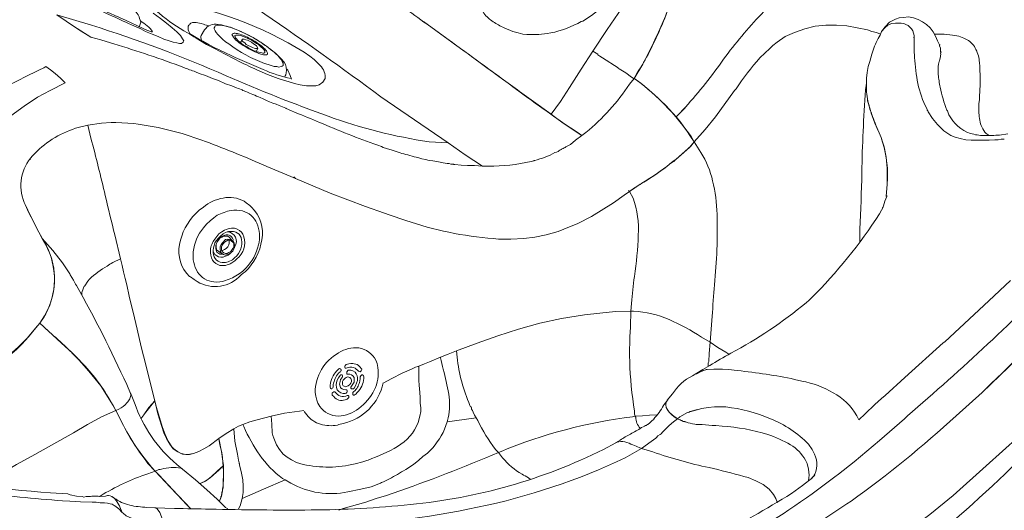
# Model space of a CAD drawing. Units: millimetres. Extents: x 3151 to 7606, y -4716 to -1567.
# Drawn here: x 6555 to 7021, y -2803 to -2571 of the extents above; entities that cross this region are included whole.
import ezdxf

# ---------------------------------------------------------------- set-up
doc = ezdxf.new("R2010")
doc.units = ezdxf.units.MM
doc.header["$MEASUREMENT"] = 0
doc.layers.add('Чертеж и Рисунок_Ном._пера__1', color=7, linetype='Continuous', lineweight=13)

msp = doc.modelspace()

# ---------------------------------------------------------------- linework, layer by layer
at = {"layer": 'Чертеж и Рисунок_Ном._пера__1', "linetype": 'Continuous', "flags": 128}
for points in [[(6758.21, -2629.55), (6726.36, -2607.74, 0.008011), (6671.49, -2568.63, -0.006873), (6618.03, -2530.62, -0.022235), (6568.32, -2490.86), (6568.08, -2490.86)], [(6857.69, -2525.17), (6856.96, -2526.88, -0.044824), (6844.67, -2550.22, -0.087175), (6826.08, -2569.27), (6821.92, -2571.97)], [(6846.17, -2599.16), (6847.64, -2596.47, 0.043008), (6858.41, -2575.99, 0.016833), (6866.76, -2554.32), (6870.43, -2543.79)], [(6870.43, -2543.79), (6869.45, -2546.73, 0.000506), (6867.79, -2551.29, -0.040983), (6850.34, -2592.3), (6846.17, -2599.16)], [(6611.94, -2574.91), (6612.18, -2574.42), (6612.67, -2572.46), (6612.43, -2571.48), (6612.18, -2570.74), (6611.94, -2570.01), (6611.45, -2569.03), (6610.47, -2567.8), (6608.26, -2565.6, 0.045196), (6601.21, -2560.24, -0.005984), (6598.7, -2558.49), (6596.74, -2557.51), (6596.25, -2557.02), (6595.27, -2556.29), (6593.31, -2555.3, 0.032287), (6588.07, -2552.76, -0.01596), (6584.49, -2551.14), (6582.78, -2550.65), (6581.31, -2550.4, 0.293934), (6575.18, -2551.14), (6574.45, -2551.87), (6574.2, -2552.36), (6572.73, -2554.81)], [(6715.58, -2550.16), (6717.54, -2551.38, 0.005905), (6736.65, -2565.2, -0.002128), (6748.17, -2573.44), (6756.99, -2579.81)], [(6769.48, -2553.34), (6769.73, -2553.34), (6770.22, -2554.57, -0.04455), (6771.57, -2559.57, 0.019463), (6772.35, -2562.91, 0.058301), (6773.65, -2566.09), (6774.38, -2567.07), (6775.12, -2568.29, 0.09246), (6779.46, -2572.3, 0.031162), (6784.67, -2575.15), (6788.84, -2576.87), (6791.29, -2577.6), (6793.5, -2578.09), (6795.46, -2578.34), (6801.09, -2578.34), (6805.01, -2577.85), (6806.73, -2577.6, 0.07142), (6821.18, -2572.21), (6821.92, -2571.97)], [(6632.52, -2580.3), (6633.01, -2581.28), (6632.76, -2582.01), (6632.03, -2582.5), (6631.05, -2582.5), (6629.82, -2582.26), (6628.11, -2582.01), (6626.15, -2581.28), (6623.7, -2580.54), (6621, -2579.32), (6618.06, -2578.09), (6614.88, -2576.87), (6612.67, -2575.64), (6608.26, -2573.68, -0.001908), (6597.97, -2569.02, 0.003863), (6583.27, -2562.41), (6578.61, -2560.45), (6574.2, -2558.25)], [(6618.31, -2577.11), (6618.06, -2577.11, -0.051006), (6616.49, -2576.53, -0.019473), (6614.81, -2575.88, -0.011326), (6611.13, -2574.17, 0.013265), (6608.5, -2572.95), (6605.81, -2571.72), (6602.62, -2570.25, 0.00604), (6595.23, -2567.05, -0.013563), (6584.25, -2562.17), (6576.41, -2558.74)], [(6621.98, -2562.41), (6624.19, -2562.41, -0.098662), (6690.1, -2586.67), (6692.79, -2588.63)], [(6643.79, -2582.99), (6638.89, -2580.05, 0.005104), (6634.9, -2577.59, -0.054127), (6621.49, -2568.29), (6619.53, -2566.82)], [(6866.02, -2617.3), (6867.98, -2615.33, 0.034117), (6886.51, -2592.75, -0.030664), (6904, -2571.23), (6910.12, -2564.86)], [(6758.21, -2629.55), (6749.15, -2629.06, -0.051289), (6701.39, -2616.98, -0.015372), (6653.16, -2597.91, 0.029131), (6589.39, -2573.93), (6572.98, -2569.03)], [(6612.54, -2571.93, -0.12445), (6618.31, -2577.11)], [(6990.74, -2583.24), (6989.76, -2581.28, 0.290604), (6976.04, -2570.01), (6973.58, -2570.25)], [(6681.03, -2597.94), (6681.28, -2597.45), (6681.52, -2596.47, 0.224649), (6680.5, -2591.43, 0.06066), (6676.71, -2587.42, -0.003393), (6675.89, -2586.67), (6674.17, -2585.44), (6672.7, -2584.22, 0.079843), (6654.08, -2574.66), (6652.36, -2574.17), (6650.89, -2573.68), (6650.16, -2573.68, 0.101789), (6646.56, -2573.54, 0.157401), (6643.54, -2575.4), (6642.81, -2576.13), (6641.34, -2578.83)], [(6978.73, -2580.54), (6978.73, -2578.83, 0.341577), (6972.6, -2572.95), (6971.87, -2572.95)], [(6978.73, -2580.54), (6978.73, -2578.83, 0.341577), (6972.6, -2572.95), (6971.87, -2572.95)], [(6589.39, -2579.81), (6589.15, -2579.56), (6593.8, -2580.79), (6598.46, -2582.26), (6599.93, -2582.75, -0.016777), (6633.05, -2593.95, 0.00049), (6638.64, -2595.98), (6640.36, -2596.71), (6643.3, -2597.69), (6646.73, -2599.16), (6649.42, -2600.14), (6652.85, -2601.61), (6655.79, -2602.59), (6658, -2603.57), (6658.73, -2603.82), (6659.47, -2604.06), (6660.2, -2604.31), (6660.69, -2604.55), (6660.94, -2604.8), (6661.18, -2604.8), (6662.41, -2605.29, -0.004214), (6669.21, -2608.17, 0.013304), (6681.28, -2613.13), (6681.52, -2613.37), (6683.97, -2614.35), (6685.44, -2615.09), (6687.4, -2615.82, -0.003504), (6698.68, -2620.47, 0.02083), (6726.6, -2631.26), (6727.34, -2631.75), (6729.05, -2632.24), (6731.75, -2632.98, 0.031899), (6739.1, -2635.3, -0.008945), (6743.02, -2636.41), (6744.25, -2636.65), (6745.72, -2637.14), (6747.43, -2637.39), (6749.15, -2637.88), (6750.86, -2638.12), (6753.56, -2638.61), (6755.76, -2639.1), (6757.72, -2639.35), (6758.7, -2639.35), (6759.44, -2639.59), (6760.66, -2639.59), (6760.91, -2639.84), (6761.4, -2639.84), (6764.34, -2640.08), (6767.28, -2640.33), (6770.71, -2640.33), (6774.38, -2640.57)], [(6683.9, -2599.17, -0.058403), (6670.58, -2594.85, -0.013262), (6653.08, -2587.1, 0.001991), (6648.44, -2584.95), (6645.01, -2583.24), (6642.07, -2581.52, -0.024213), (6635.84, -2577.87)], [(6756.99, -2579.81), (6758.7, -2581.03, 0.000891), (6780.08, -2596.6, -0.000585), (6797.42, -2609.21), (6806.97, -2616.07)], [(6963.29, -2576.87), (6962.56, -2578.58, 0.057391), (6959.36, -2585.66, -0.004008), (6958.64, -2587.65), (6957.66, -2591.08)], [(6984.86, -2613.62), (6983.88, -2611.9, -0.065384), (6980.15, -2599.97, -0.025031), (6978.8, -2587.59, 0.000108), (6978.73, -2586.67), (6978.73, -2580.54)], [(7009.85, -2593.53), (7009.6, -2591.57, 0.098109), (7007.96, -2585.42, 0.156494), (7003.72, -2580.79), (7002.25, -2580.05)], [(6691.08, -2602.59), (6688.14, -2602.1, -0.052437), (6667.63, -2595.04, -0.021865), (6648.2, -2585.2), (6643.79, -2582.99)], [(6910.37, -2584.95), (6905.71, -2589.36, 0.03987), (6894.44, -2604.06), (6893.71, -2604.8)], [(6990.49, -2591.08), (6990.74, -2590.83, -0.033455), (6990.98, -2589.43, 0.020681), (6991.2, -2588.31, 0.060639), (6991.23, -2587.16), (6991.47, -2586.67), (6991.23, -2586.42), (6991.23, -2584.71), (6990.74, -2583.73), (6990.74, -2583.24)], [(6692.79, -2588.63), (6694.75, -2590.1, 0.01792), (6696.27, -2591.65, -0.047855), (6698.72, -2594.34, -0.147994), (6699.9, -2597.69), (6699.9, -2599.16)], [(6821.43, -2626.12), (6819.71, -2624.89, -0.013594), (6790.53, -2604.29, 0.002946), (6777.08, -2594.51), (6767.77, -2587.65)], [(6529.61, -2613.37), (6530.34, -2612.88, -0.011938), (6566.85, -2594.02), (6567.83, -2593.53)], [(6994.41, -2614.35), (6994.17, -2614.11, -0.037324), (6991.05, -2603.3, -0.031071), (6990.1, -2597.23, -0.075932), (6990.25, -2592.3), (6990.49, -2591.08)], [(7009.85, -2593.53), (7009.85, -2595.73, -0.040573), (7009.6, -2607), (7009.6, -2609.21)], [(6821.43, -2626.12), (6823.39, -2624.65, 0.075647), (6843.97, -2601.86), (6846.17, -2599.16)], [(6874.6, -2629.06), (6873.13, -2626.61, 0.072306), (6849.36, -2601.37), (6846.17, -2599.16)], [(6974.07, -2760.14), (6975.55, -2758.67, 0.02254), (7049.97, -2689.09, 0.060774), (7111.78, -2608.47), (7117.66, -2597.94)], [(6956.19, -2601.37), (6955.7, -2604.55, 0.01422), (6953.94, -2643.65, -0.006666), (6953, -2670.46), (6953, -2676.34)], [(6963.05, -2627.1), (6962.07, -2624.89, 0.002101), (6961, -2622.2, -0.019007), (6957.96, -2614.05, -0.05687), (6956.19, -2605.53), (6956.19, -2601.12)], [(7009.6, -2609.21), (7009.36, -2610.92, -0.001113), (7009.35, -2612.01, 0.050511), (7009.71, -2618.9, 0.141407), (7012.79, -2625.14), (7014.26, -2626.12)], [(7023.08, -2625.38), (7019.16, -2625.87, -0.028246), (7011.71, -2626.13, -0.067924), (7005.3, -2625.13, -0.187925), (6995.15, -2616.31), (6994.41, -2614.35)], [(6558.03, -2658.7), (6557.54, -2657.72, -0.293232), (6561.53, -2635.67, -0.128952), (6581.8, -2622.69), (6587.68, -2621.22)], [(6587.68, -2621.22), (6589.15, -2627.34, -0.007125), (6595.89, -2654.51, 0.003339), (6600.42, -2673.16), (6603.11, -2684.43)], [(6685.93, -2646.45), (6683.73, -2645.47, -0.005047), (6668.68, -2639.17, 0.018265), (6639.71, -2627.62, 0.055171), (6609.49, -2620.48), (6600.91, -2619.99)], [(6774.38, -2640.57), (6777.32, -2640.57, 0.062151), (6797.42, -2638.37), (6798.64, -2638.12), (6798.89, -2637.88), (6799.13, -2637.88, 0.061767), (6808.69, -2634.2), (6809.42, -2633.96), (6810.16, -2633.71, -0.077278), (6811.02, -2633.07, -0.016596), (6812.18, -2632.46, 0.010824), (6813.1, -2631.98, 0.046354), (6813.83, -2631.51), (6816.04, -2630.28), (6818.49, -2628.32), (6821.43, -2626.12)], [(6965.5, -2655.03), (6965.99, -2649.15, 0.093945), (6963.78, -2629.3), (6963.05, -2627.1)], [(6874.6, -2629.06), (6873.13, -2631.02, -0.052918), (6849.11, -2649.15), (6843.97, -2652.58)], [(6843.97, -2652.58), (6846.42, -2650.86, -0.000956), (6849.9, -2648.65, 0.052526), (6872.39, -2631.75), (6874.6, -2629.06)], [(6874.6, -2629.06), (6877.78, -2634.2, -0.085615), (6883.33, -2647.54, -0.048022), (6885.45, -2663.36, -0.032339), (6884.19, -2696.72, 0.010393), (6883.17, -2711.63), (6882.19, -2723.88)], [(6662.65, -2657.97), (6661.67, -2657.23, 0.177606), (6651.68, -2655.68, 0.122078), (6642.32, -2659.93), (6640.36, -2661.4)], [(6844.7, -2709.18), (6844.95, -2705.5, -0.016511), (6846.32, -2692.77, 0.025862), (6848.15, -2673.19, 0.105385), (6845.68, -2655.76), (6843.97, -2652.58)], [(6965.74, -2654.54), (6965.74, -2655.03, 0.046407), (6964.27, -2659.44), (6963.78, -2660.42)], [(6637.91, -2694.23), (6639.38, -2695.21, 0.360053), (6660.2, -2692.03), (6661.18, -2691.29), (6662.16, -2690.56, 0.156173), (6670.04, -2675.43, 0.251997), (6665.1, -2659.93), (6664.37, -2659.19), (6662.65, -2657.97)], [(6964.03, -2659.93), (6963.29, -2661.4), (6962.31, -2663.11, -0.054174), (6929.97, -2703.05), (6928.99, -2704.03), (6927.52, -2705.26, -0.050386), (6891.97, -2729.06, 0.003715), (6881.95, -2734.9), (6878.76, -2736.86), (6875.82, -2738.58)], [(6640.36, -2661.4), (6638.64, -2663.11, 0.155251), (6631.08, -2677.7, 0.255328), (6635.7, -2692.76), (6636.19, -2693.01)], [(6781.98, -2675.12), (6779.53, -2674.87, -0.061796), (6738.12, -2666.3), (6730.28, -2663.6)], [(6656.53, -2675.61), (6656.04, -2674.63, 0.27324), (6653.83, -2673.14, 0.17032), (6651.14, -2673.89), (6650.16, -2674.38)], [(6657.02, -2679.29), (6657.26, -2678.55, 0.539729), (6654.08, -2671.69), (6653.59, -2671.69)], [(6566.12, -2674.87), (6567.59, -2677.57, -0.266099), (6567.1, -2711.38), (6564.89, -2714.81)], [(6564.89, -2714.81), (6566.61, -2712.36, 0.26623), (6568.08, -2678.31), (6566.12, -2674.87)], [(6603.11, -2684.43), (6599.44, -2686.15, -0.005117), (6596.77, -2687.85, 0.055169), (6588.41, -2693.99), (6587.68, -2694.97)], [(6607.77, -2748.14), (6606.05, -2743.97, 0.023717), (6582.22, -2697.03, -0.000071), (6580.82, -2694.48), (6579.35, -2692.03)], [(7010.83, -2747.65), (7012.3, -2746.18, 0.01208), (7055.18, -2703.3), (7065.71, -2692.03)], [(7024.3, -2694.72), (7014.01, -2704.28), (6993.19, -2723.63), (6992.45, -2724.12), (6974.32, -2740.54), (6965.01, -2749.12), (6963.29, -2750.59), (6960.11, -2753.28), (6955.45, -2757.69), (6952.51, -2760.63), (6951.53, -2758.67, 0.146154), (6940.39, -2747.8, 0.081392), (6925.56, -2742.26), (6922.13, -2741.52), (6920.42, -2741.03, 0.018095), (6893.46, -2737.11), (6891.01, -2736.86)], [(6846.66, -2758.92), (6846.42, -2757.94), (6846.42, -2756.47, -0.036528), (6844.11, -2732.85, 0.000518), (6843.97, -2730), (6843.97, -2725.84), (6844.21, -2725.59), (6844.21, -2722.9, -0.029839), (6844.34, -2718.54, 0.033057), (6844.46, -2713.83), (6844.7, -2711.87), (6844.7, -2709.18)], [(6844.7, -2709.18), (6845.93, -2709.18, -0.08765), (6862.73, -2713.17, -0.044251), (6878.03, -2721.43), (6882.19, -2723.88)], [(6520.05, -2744.95), (6522.01, -2744.46, 0.175326), (6562.2, -2718), (6564.89, -2714.81)], [(6564.89, -2714.81), (6566.61, -2716.53, 0.000523), (6569.34, -2718.98, -0.02269), (6585.44, -2734.26, -0.061686), (6598.7, -2752.3), (6600.91, -2756.22)], [(6762.13, -2728.04), (6762.38, -2730.98, 0.072822), (6768.5, -2753.77), (6768.75, -2754.51), (6768.99, -2754.51), (6769.24, -2755), (6769.24, -2755.49), (6769.73, -2756.22), (6769.97, -2756.96), (6770.71, -2758.43), (6771.44, -2759.65)], [(6754.54, -2730.98), (6754.54, -2731.23, 0.008139), (6755.87, -2736.71, -0.026553), (6758.42, -2748.43, -0.099337), (6758.21, -2759.65), (6757.72, -2761.61)], [(6875.82, -2738.58), (6873.86, -2739.81, 0.143047), (6864.31, -2748.38), (6861.86, -2751.32)], [(6706.51, -2762.84), (6708.47, -2762.35, 0.289908), (6727.47, -2743.16)], [(6607.77, -2748.14), (6608.01, -2748.38, -0.108123), (6607.51, -2750.6, -0.072017), (6606.18, -2752.64, -0.112919), (6602.38, -2755.49), (6600.91, -2756.22)], [(6632.52, -2783.91), (6629.82, -2781.7, -0.138571), (6609.73, -2752.55), (6607.77, -2747.89)], [(6946.88, -2800.32), (6948.84, -2799.1, 0.03045), (6998.58, -2758.67), (7010.83, -2747.65)], [(6862.1, -2751.08), (6860.39, -2753.28, 0.000414), (6860.05, -2753.83, -0.06202), (6855.49, -2760.14), (6855.49, -2760.39), (6854.75, -2760.88), (6853.28, -2762.35), (6852.54, -2762.84), (6852.05, -2763.08), (6851.81, -2763.33), (6851.56, -2763.33), (6851.07, -2763.57)], [(6619.53, -2784.89), (6617.82, -2782.93, -0.072682), (6601.89, -2757.94), (6600.91, -2756.22)], [(6600.91, -2756.22), (6602.38, -2758.92, 0.058591), (6616.1, -2781.21), (6619.53, -2784.89)], [(6690.1, -2756.71), (6691.32, -2758.18, 0.169294), (6697.79, -2762.68, 0.117303), (6705.78, -2763.08), (6706.51, -2762.84)], [(6849.11, -2764.8), (6849.11, -2764.55, -0.194199), (6846.91, -2759.41), (6846.66, -2758.92), (6850.09, -2758.67), (6853.53, -2758.43), (6857.2, -2758.18)], [(6930.46, -2774.6), (6928.75, -2772.15, 0.105512), (6910.64, -2760.09, 0.075558), (6889.54, -2754.51), (6884.15, -2754.51)], [(6660.94, -2762.84), (6661.43, -2763.82, 0.044894), (6669.05, -2777.3, 0.085679), (6679.81, -2788.32), (6681.03, -2789.05)], [(6717.78, -2780.48), (6719.25, -2779.99, -0.00028), (6720.25, -2779.61, 0.049477), (6734.23, -2773.17, 0.168136), (6744, -2761.86), (6744.74, -2758.92)], [(6757.72, -2761.61), (6756.5, -2765.04, -0.102604), (6748.41, -2776.31), (6746.21, -2778.03)], [(6781.98, -2776.07), (6780.51, -2774.6, -0.048159), (6772.18, -2760.88), (6771.44, -2759.65)], [(6781.98, -2776.07), (6783.2, -2775.58, -0.067348), (6845.44, -2759.16), (6846.66, -2758.92)], [(6884.89, -2763.33), (6883.17, -2763.33, 0.042506), (6876.8, -2762.84), (6875.58, -2762.84), (6874.84, -2762.59, -0.063241), (6870.68, -2761.61), (6870.19, -2761.61), (6870.19, -2761.37), (6869.45, -2761.37), (6868.96, -2761.12), (6868.72, -2760.88), (6868.47, -2760.88), (6867.98, -2760.63), (6867.74, -2760.63), (6866.76, -2760.14)], [(6851.32, -2763.57), (6849.6, -2764.31, -0.020369), (6844.48, -2767.32, 0.01741), (6839.56, -2770.19), (6837.35, -2771.41)], [(6928.01, -2781.21), (6927.28, -2779.74, 0.136189), (6920.19, -2772.45, 0.064408), (6909.4, -2767.61, 0.060331), (6887.83, -2763.57), (6884.89, -2763.33)], [(6837.6, -2771.41), (6831.72, -2774.6, -0.091629), (6740.28, -2800.69, -0.024083), (6693.28, -2803.26, -0.007868), (6645.42, -2802.84, 0.000926), (6628.6, -2802.53), (6619.53, -2802.29)], [(6649.67, -2769.45), (6649.91, -2770.92), (6650.65, -2774.11, -0.069025), (6651.63, -2791.5), (6651.63, -2792.73), (6651.38, -2793.22), (6651.38, -2794.44), (6651.14, -2794.69), (6651.14, -2795.67), (6650.89, -2795.91), (6650.89, -2796.65)], [(6849.6, -2774.11), (6848.62, -2773.62, -0.034161), (6845.61, -2772.47, 0.043098), (6841.84, -2771.08, 0.148234), (6838.09, -2771.17), (6837.6, -2771.41)], [(6623.21, -2808.66), (6633.74, -2808.41), (6644.28, -2808.66), (6655.06, -2808.9), (6666.08, -2809.39), (6676.38, -2809.64), (6686.91, -2810.13), (6698.67, -2810.13, 0.051231), (6772.07, -2801.98, 0.060446), (6842.01, -2778.52), (6849.6, -2774.11)], [(6724.15, -2797.87), (6729.05, -2796.4, 0.016321), (6779.04, -2777.29), (6781.98, -2776.07)], [(6797.17, -2788.81), (6796.19, -2788.07, 0.005931), (6793.14, -2786.29, -0.096976), (6783.94, -2778.52), (6781.98, -2776.07)], [(6900.08, -2787.83), (6898.12, -2787.34, 0.012191), (6881.65, -2783.22, -0.02993), (6855, -2775.82), (6849.6, -2774.11)], [(6930.46, -2774.6), (6930.95, -2775.58, -0.235012), (6931.69, -2786.36), (6931.2, -2787.09)], [(6686.42, -2780.72), (6689.61, -2781.7, 0.113384), (6714.11, -2781.46), (6717.78, -2780.48)], [(6741.8, -2781.7), (6738.12, -2784.15, 0.012237), (6734.13, -2786.39, -0.039342), (6726.6, -2790.28), (6726.11, -2790.52)], [(7028.71, -2779.5), (7024.79, -2783.17, -0.031707), (6974.07, -2827.03), (6961.82, -2835.85)], [(6489.18, -2785.62), (6495.44, -2786.88, 0.008925), (6535.35, -2794.3, 0.026842), (6575.67, -2798.85), (6579.1, -2799.1), (6584.25, -2799.34), (6589.64, -2799.59)], [(6578.12, -2795.67), (6570.04, -2795.18, -0.019813), (6497.27, -2786.6), (6491.14, -2785.38)], [(6619.53, -2784.89), (6616.1, -2786.11, 0.057095), (6593.56, -2796.65), (6593.07, -2796.89)], [(6632.52, -2783.91), (6631.78, -2783.42, 0.09752), (6622.46, -2783.91, -0.001556), (6621.25, -2784.15), (6619.53, -2784.89)], [(6716.8, -2793.46), (6710.68, -2794.69, -0.181605), (6683.73, -2790.52), (6681.03, -2789.05)], [(6930.71, -2787.83), (6925.81, -2791.75), (6920.66, -2795.42, -0.040128), (6845.93, -2833.89), (6838.58, -2836.83, -0.017839), (6789.61, -2854.81, -0.05712), (6738.61, -2865.75), (6733.96, -2865.99), (6730.03, -2866.24)], [(6730.28, -2869.91), (6733.47, -2869.91, 0.051527), (6783.42, -2862.48, 0.033607), (6836.7, -2845.43, 0.063825), (6930.46, -2795.67), (6941.24, -2787.58)], [(6593.45, -2796.88, 0.053582), (6589.53, -2796.79, -0.015034), (6586.94, -2796.89), (6585.72, -2797.14)], [(6589.64, -2799.59), (6591.6, -2799.59), (6593.56, -2799.83), (6595.52, -2799.83), (6596.99, -2800.08), (6598.21, -2800.32), (6599.19, -2800.57), (6599.68, -2800.82), (6600.17, -2801.06), (6600.42, -2801.31), (6602.38, -2802.78), (6603.85, -2804.49), (6604.34, -2804.74), (6605.81, -2805.96), (6608.26, -2807.19), (6609, -2807.43), (6610.22, -2807.92), (6611.2, -2808.17), (6612.43, -2808.41), (6613.16, -2808.41, 0.032585), (6618.76, -2808.66, -0.002752), (6620.51, -2808.66), (6623.21, -2808.66)], [(6603.85, -2804.49), (6602.87, -2801.8, -0.008061), (6602.28, -2800.77, 0.057199), (6600.37, -2797.92, 0.191984), (6597.48, -2796.4), (6596.99, -2796.4)], [(6619.53, -2802.29), (6615.61, -2802.04, -0.039661), (6607.46, -2800.99, -0.095787), (6600.17, -2797.63), (6598.95, -2796.89)], [(6865.04, -2844.43), (6867.74, -2843.45, 0.045093), (6939.28, -2805.47), (6946.88, -2800.32)]]:
    msp.add_lwpolyline(points, format="xyb", dxfattribs=at)
for points in [[(6864.06, -2533.25), (6862.1, -2535.95), (6854.75, -2545.75), (6847.4, -2555.79), (6840.29, -2565.84), (6833.43, -2575.89), (6826.57, -2586.18)], [(6589.15, -2579.56), (6582.53, -2575.4), (6577.39, -2571.97), (6572.98, -2569.03)], [(6589.15, -2579.56), (6583.27, -2575.89), (6577.39, -2571.97)], [(6618.55, -2568.29), (6621.98, -2570.74), (6624.92, -2572.95), (6627.62, -2575.15), (6629.82, -2577.11), (6631.54, -2578.83), (6632.52, -2580.3)], [(6973.58, -2570.25), (6971.62, -2570.5), (6969.91, -2570.99), (6966.97, -2572.46), (6965.01, -2574.66), (6963.29, -2576.87)], [(6635.95, -2578.09), (6635.7, -2577.6), (6635.46, -2576.87), (6635.21, -2576.13), (6635.21, -2574.42), (6635.46, -2573.93), (6635.7, -2573.68), (6635.95, -2573.44), (6636.19, -2573.19), (6636.44, -2572.95), (6637.17, -2572.7), (6638.89, -2572.7), (6641.34, -2573.19), (6642.32, -2573.44), (6643.05, -2573.68), (6643.79, -2573.93), (6644.77, -2574.17), (6645.01, -2574.17)], [(6765.81, -2586.18), (6746.45, -2572.21)], [(6941.98, -2573.93), (6936.83, -2573.93), (6931.93, -2574.42), (6927.03, -2575.64), (6922.13, -2577.36), (6917.72, -2579.32), (6913.8, -2582.01)], [(6962.8, -2578.09), (6960.84, -2577.36), (6958.64, -2576.87), (6956.68, -2576.13), (6951.78, -2575.15), (6946.88, -2574.17), (6941.98, -2573.93)], [(6971.87, -2572.95), (6969.91, -2572.95), (6967.95, -2573.19), (6966.23, -2573.93), (6964.76, -2575.15), (6963.29, -2576.87)], [(6641.34, -2578.83), (6641.09, -2579.07), (6641.09, -2579.81), (6641.34, -2580.54), (6641.83, -2581.52)], [(6660.69, -2580.79), (6659.87, -2582.16)], [(6978.49, -2579.56), (6978.73, -2580.3)], [(6978.73, -2581.28), (6978.73, -2580.3)], [(6978.73, -2581.77), (6978.73, -2580.54)], [(7002.25, -2580.05), (6999.8, -2579.07), (6996.86, -2578.58), (6992.94, -2578.09), (6988.29, -2578.09)], [(6667.31, -2586.42), (6668.04, -2584.95)], [(6913.8, -2582.01), (6911.84, -2583.48), (6910.37, -2584.95)], [(6978.73, -2581.77), (6978.73, -2582.5)], [(6978.73, -2583.48), (6978.73, -2585.44)], [(6978.73, -2585.44), (6978.73, -2586.18)], [(6990.74, -2583.24), (6990.98, -2583.24)], [(6826.57, -2586.18), (6821.18, -2594.75), (6815.55, -2603.33), (6811.38, -2609.94), (6806.97, -2616.07)], [(6826.57, -2586.18), (6829.02, -2587.65), (6829.02, -2587.89), (6830, -2588.63), (6831.23, -2589.36)], [(6831.23, -2589.36), (6838.58, -2594.02), (6838.58, -2594.26), (6839.07, -2594.51), (6842.25, -2596.47), (6844.95, -2598.43), (6845.68, -2598.92), (6845.93, -2599.16), (6846.17, -2599.16)], [(6576.9, -2601.12), (6574.69, -2598.92), (6572.24, -2596.71), (6570.04, -2595), (6567.83, -2593.53)], [(6681.77, -2594.75), (6682.26, -2595.24), (6683.48, -2597.69), (6683.97, -2599.41)], [(6957.66, -2591.08), (6956.92, -2593.53), (6956.43, -2596.22), (6956.19, -2598.92), (6956.19, -2601.37)], [(6680.79, -2598.43), (6681.03, -2597.94)], [(6699.9, -2599.16), (6698.92, -2600.88), (6697.2, -2602.1), (6695.49, -2602.59), (6691.08, -2602.59)], [(6846.17, -2599.16), (6846.91, -2599.65)], [(6846.17, -2599.16), (6848.13, -2600.39), (6852.05, -2603.57), (6855.98, -2607), (6861.12, -2611.9), (6866.02, -2617.3)], [(6543.33, -2624.4), (6544.06, -2623.67), (6544.8, -2622.69), (6545.78, -2621.71), (6546.02, -2621.46), (6551.17, -2616.8), (6557.54, -2612.15), (6563.91, -2607.98), (6569.79, -2604.8), (6576.9, -2601.12)], [(6893.71, -2604.8), (6884.64, -2617.3), (6879.74, -2623.18), (6874.6, -2629.06)], [(6965.5, -2655.03), (6965.99, -2649.15), (6965.99, -2641.55), (6965.5, -2636.41), (6964.52, -2631.51), (6963.78, -2629.06), (6963.05, -2627.1), (6962.07, -2624.89), (6960.11, -2620.24), (6958.39, -2615.58), (6957.9, -2613.62), (6956.68, -2609.7), (6956.68, -2608.47)], [(6870.92, -2612.15), (6869.7, -2613.62), (6866.02, -2617.3)], [(6985.35, -2614.84), (6985.1, -2614.35), (6984.86, -2614.11), (6984.86, -2613.62)], [(6806.97, -2616.07), (6808.93, -2617.54), (6812.61, -2620.24), (6821.43, -2626.12)], [(6866.02, -2617.3), (6867.74, -2619.26), (6869.45, -2621.46), (6871.17, -2623.91), (6872.88, -2626.61), (6874.6, -2629.06)], [(6998.09, -2626.85), (6996.13, -2626.12), (6992.7, -2623.91), (6989.76, -2620.97), (6987.31, -2618.03), (6985.35, -2614.84)], [(6600.91, -2619.99), (6598.7, -2619.99), (6594.05, -2620.24), (6587.68, -2621.22)], [(7016.95, -2628.08), (7014.26, -2628.32), (7005.68, -2628.32), (7003.23, -2628.08), (7000.54, -2627.59), (6998.09, -2626.85)], [(7021.36, -2627.83), (7019.89, -2627.83), (7018.42, -2628.08), (7016.95, -2628.08)], [(6774.38, -2640.57), (6766.3, -2635.18), (6758.21, -2629.55)], [(6560.24, -2637.39), (6560.48, -2637.39)], [(6864.55, -2638.61), (6865.04, -2638.37), (6865.29, -2638.12)], [(6685.2, -2645.72), (6685.93, -2646.45)], [(6730.28, -2663.6), (6728.07, -2662.87), (6719.01, -2659.68), (6702.35, -2653.31), (6685.93, -2646.45)], [(6843.97, -2652.58), (6841.52, -2654.29), (6836.37, -2657.97), (6826.08, -2664.34), (6819.47, -2667.77), (6812.85, -2670.46)], [(6843.48, -2652.09), (6843.97, -2652.58)], [(6558.03, -2658.7), (6560.48, -2664.09), (6561.95, -2666.79), (6563.91, -2670.71), (6565.87, -2674.38)], [(6566.12, -2674.87), (6564.65, -2672.18), (6561.95, -2666.79), (6559.75, -2662.62), (6558.03, -2658.7)], [(6963.78, -2660.42), (6963.78, -2660.17), (6964.03, -2659.93)], [(6650.16, -2674.38), (6649.42, -2675.36), (6648.44, -2677.32), (6648.2, -2678.31), (6648.2, -2679.53), (6648.44, -2680.27), (6648.69, -2681.25), (6650.16, -2682.23), (6651.38, -2682.23)], [(6649.42, -2680.76), (6648.69, -2680.27), (6648.44, -2679.29), (6648.44, -2677.32), (6648.93, -2676.34), (6649.42, -2675.61), (6650.16, -2674.63), (6651.14, -2674.14), (6651.87, -2673.65), (6653.83, -2673.65), (6654.57, -2674.14)], [(6656.77, -2676.79), (6654.57, -2674.14)], [(6812.85, -2670.46), (6810.16, -2671.44), (6804.52, -2673.16), (6799.13, -2674.14), (6793.99, -2674.87), (6787.86, -2675.12), (6781.98, -2675.12)], [(6566.12, -2674.87), (6571.02, -2680.51), (6575.67, -2686.39), (6579.1, -2691.54)], [(6654.57, -2675.61), (6654.57, -2677.08), (6654.32, -2677.81), (6653.83, -2678.8), (6653.1, -2679.53)], [(6646.97, -2680.76), (6647.22, -2681.49), (6647.71, -2682.47), (6648.69, -2682.96), (6649.42, -2683.45), (6650.65, -2683.7), (6651.63, -2683.7), (6652.85, -2683.21), (6654.08, -2682.72), (6655.06, -2681.98)], [(6649.42, -2680.76), (6651.38, -2682.23)], [(6653.1, -2679.53), (6652.36, -2680.02), (6651.63, -2680.27), (6650.89, -2680.51)], [(6619.29, -2751.57), (6619.04, -2750.59), (6615.12, -2734.66), (6612.92, -2726.08), (6610.96, -2717.75), (6609.73, -2712.36), (6607.28, -2702.07), (6606.05, -2696.68), (6605.32, -2693.74), (6604.58, -2690.56), (6603.85, -2687.62), (6603.11, -2684.43)], [(6579.1, -2691.54), (6579.35, -2692.03)], [(6636.19, -2693.01), (6637.91, -2694.23)], [(7065.71, -2692.03), (7050.77, -2707.95), (7035.57, -2723.39), (7023.32, -2735.64), (7010.83, -2747.65)], [(6587.68, -2694.97), (6586.21, -2697.17), (6585.96, -2697.42), (6585.96, -2697.66), (6585.72, -2697.66), (6585.47, -2698.64), (6584.74, -2700.36)], [(6584.74, -2701.58), (6584.74, -2700.36)], [(6801.58, -2714.81), (6811.87, -2712.61), (6822.65, -2710.89), (6830, -2710.16), (6837.35, -2709.42), (6844.7, -2709.18)], [(6564.89, -2714.81), (6562.93, -2717.26), (6559.01, -2721.92), (6554.85, -2726.08), (6551.91, -2728.78), (6548.72, -2731.23), (6542.1, -2735.88)], [(6582.29, -2730.98), (6580.57, -2729.27), (6573.22, -2722.41), (6564.89, -2714.81)], [(6564.89, -2714.81), (6565.14, -2714.81)], [(6762.13, -2728.04), (6771.93, -2724.37), (6781.73, -2720.94), (6791.53, -2717.75), (6801.58, -2714.81)], [(6882.19, -2723.88), (6881.7, -2729.27), (6881.7, -2730.74), (6881.46, -2731.47), (6881.46, -2732.94), (6881.21, -2733.68), (6881.21, -2735.39)], [(6882.19, -2723.88), (6885.87, -2726.33), (6889.54, -2728.53), (6891.01, -2729.51)], [(6754.54, -2730.98), (6758.21, -2729.51), (6762.13, -2728.04)], [(6600.91, -2756.22), (6599.68, -2753.77), (6593.8, -2744.46), (6588.17, -2737.6), (6582.29, -2730.98)], [(6727.34, -2743.24), (6731.51, -2741.03), (6736.41, -2738.58), (6740.82, -2736.62), (6742.78, -2735.64), (6743.76, -2735.39), (6744, -2735.39), (6744.25, -2735.15)], [(6744.25, -2735.15), (6746.94, -2734.17), (6749.39, -2733.19), (6754.54, -2730.98)], [(6744.49, -2744.22), (6744.25, -2742.01), (6744.25, -2735.15)], [(6875.58, -2738.82), (6875.82, -2738.58)], [(6891.01, -2736.86), (6888.07, -2736.62), (6884.15, -2736.62), (6880.23, -2736.86), (6877.54, -2737.84), (6875.82, -2738.82)], [(6877.78, -2737.6), (6880.72, -2736.86), (6883.91, -2736.62), (6887.34, -2736.62), (6891.01, -2736.86)], [(6744.98, -2750.1), (6744.74, -2747.65), (6744.49, -2744.22)], [(6704.55, -2747.4), (6704.8, -2747.65)], [(6612.67, -2760.14), (6613.65, -2758.92), (6615.12, -2756.96), (6619.29, -2751.57)], [(6619.29, -2751.57), (6616.59, -2754.75), (6614.14, -2758.18)], [(6619.29, -2751.57), (6620.02, -2754.26), (6622.96, -2764.31), (6624.19, -2767.49), (6625.66, -2770.68), (6627.37, -2773.37), (6628.35, -2774.35)], [(6619.29, -2751.57), (6620.76, -2757.69), (6622.72, -2763.82), (6623.7, -2766.76), (6624.92, -2769.45), (6626.39, -2772.15), (6628.11, -2774.35), (6630.31, -2775.82), (6632.52, -2776.8), (6634.97, -2777.05), (6637.66, -2776.56)], [(6745.23, -2755), (6744.98, -2752.79), (6744.98, -2750.1)], [(6862.1, -2751.08), (6861.86, -2751.32), (6861.37, -2752.3), (6861.12, -2753.53), (6861.37, -2754.75), (6862.1, -2755.98), (6862.84, -2756.96), (6864.31, -2758.43), (6866.02, -2759.65), (6866.76, -2760.14)], [(6861.86, -2751.32), (6861.37, -2752.3), (6861.12, -2753.53), (6861.37, -2754.75), (6861.86, -2755.73), (6862.84, -2756.96), (6864.06, -2758.18), (6865.78, -2759.65), (6866.76, -2760.14)], [(6600.91, -2756.22), (6594.05, -2759.16), (6587.43, -2762.84), (6580.82, -2766.76), (6574.45, -2770.43)], [(6614.14, -2758.18), (6612.67, -2760.14)], [(6674.42, -2758.92), (6680.79, -2757.45)], [(6680.79, -2757.45), (6687.89, -2756.47), (6689.85, -2756.22)], [(6744.74, -2758.92), (6745.23, -2756.71), (6745.23, -2755)], [(6884.15, -2754.51), (6881.21, -2754.75), (6878.27, -2755.24), (6875.33, -2755.98), (6871.41, -2757.2), (6867.74, -2759.16), (6866.76, -2760.14)], [(6872.39, -2756.96), (6872.15, -2756.96), (6871.9, -2757.2)], [(6873.37, -2756.47), (6872.88, -2756.71), (6872.39, -2756.71)], [(6873.37, -2756.47), (6876.07, -2755.73)], [(6656.77, -2764.8), (6658.98, -2763.57), (6660.94, -2762.84)], [(6660.94, -2762.84), (6664.37, -2761.61), (6667.8, -2760.63), (6674.42, -2758.92)], [(6674.42, -2758.92), (6674.66, -2762.59), (6674.91, -2766.76)], [(6771.44, -2759.65), (6765.81, -2760.39), (6757.72, -2761.61)], [(6852.54, -2762.84), (6852.79, -2762.84)], [(6866.76, -2760.14), (6864.8, -2761.61), (6862.84, -2763.33), (6859.65, -2766.51)], [(6941.24, -2787.58), (6942.96, -2786.36), (6950.31, -2780.48), (6962.31, -2770.43), (6974.07, -2760.14)], [(6649.67, -2769.45), (6653.1, -2767), (6656.77, -2764.8)], [(6656.77, -2764.8), (6657.26, -2770.68), (6658.49, -2776.8), (6658.98, -2779.74), (6659.22, -2780.97), (6659.22, -2781.21), (6659.47, -2781.46), (6659.47, -2781.95), (6660.45, -2785.87), (6660.94, -2789.05), (6661.18, -2791.99), (6661.18, -2794.93), (6660.69, -2797.87)], [(6674.91, -2766.76), (6675.15, -2767.98), (6675.64, -2769.21)], [(6849.6, -2774.11), (6854.26, -2770.92), (6856.47, -2769.21), (6856.71, -2768.96), (6857.45, -2768.23), (6858.43, -2767.49)], [(6859.65, -2766.51), (6858.92, -2767.25), (6858.43, -2767.49)], [(6574.45, -2770.43), (6561.22, -2777.78), (6553.87, -2781.7), (6550.68, -2783.66), (6550.44, -2783.66), (6549.95, -2783.91), (6549.46, -2784.15), (6549.21, -2784.4), (6548.23, -2784.89), (6539.65, -2789.79), (6536.47, -2791.75)], [(6637.66, -2776.56), (6640.11, -2775.58), (6642.56, -2774.35), (6645.01, -2772.88), (6649.67, -2769.45)], [(6637.66, -2776.56), (6640.11, -2775.58), (6642.56, -2774.35), (6645.01, -2772.88), (6649.67, -2769.45)], [(6651.87, -2782.19), (6651.38, -2779.01), (6650.89, -2775.58), (6650.16, -2772.39), (6649.67, -2769.45)], [(6675.64, -2769.21), (6676.87, -2772.39), (6678.34, -2774.6)], [(7028.22, -2768.47), (7012.79, -2782.44), (6997.11, -2796.4), (6986.08, -2805.47), (6974.56, -2814.05), (6962.56, -2822.62)], [(6628.11, -2774.11), (6628.35, -2774.35)], [(6628.35, -2774.35), (6630.07, -2775.58), (6631.78, -2776.56), (6633.99, -2777.05), (6635.7, -2777.05), (6637.66, -2776.56)], [(6630.31, -2775.82), (6629.82, -2775.58)], [(6631.29, -2776.31), (6631.54, -2776.31)], [(6678.34, -2774.6), (6680.05, -2776.8), (6682.01, -2778.27)], [(6682.01, -2778.27), (6683.97, -2779.5), (6686.42, -2780.72)], [(6746.21, -2778.03), (6744.25, -2779.74), (6741.8, -2781.7)], [(6928.75, -2789.3), (6928.99, -2786.85), (6928.75, -2783.91), (6928.01, -2781.21)], [(6636.19, -2802.53), (6633.74, -2799.83), (6626.64, -2792.48), (6619.53, -2784.89)], [(6619.53, -2784.89), (6621.25, -2786.6), (6634.48, -2800.82), (6636.19, -2802.53)], [(6653.83, -2802.78), (6652.85, -2802.04), (6648.93, -2798.12), (6644.03, -2793.71), (6638.64, -2789.05), (6632.52, -2783.91)], [(6651.87, -2782.19), (6649.67, -2784.4), (6645.75, -2787.83), (6643.05, -2789.79), (6640.85, -2790.77)], [(6640.85, -2790.77), (6643.79, -2789.3), (6646.24, -2787.34), (6648.93, -2784.89), (6651.87, -2782.19)], [(6651.87, -2782.19), (6651.87, -2788.32), (6651.63, -2791.5), (6651.38, -2794.2), (6650.89, -2796.65)], [(6681.03, -2789.05), (6670.74, -2793.46), (6660.69, -2797.87)], [(6726.11, -2790.52), (6721.7, -2792.24), (6716.8, -2793.46)], [(6912.08, -2795.91), (6910.12, -2793.46), (6907.18, -2791.26), (6903.75, -2789.54), (6900.08, -2787.83)], [(6931.69, -2786.85), (6931.44, -2787.09), (6930.46, -2787.83), (6930.46, -2788.07)], [(6585.72, -2797.14), (6584.98, -2796.89), (6582.29, -2796.65), (6579.35, -2796.16), (6578.12, -2795.67)], [(6596.99, -2796.4), (6596.01, -2796.65), (6593.31, -2796.89)], [(6650.89, -2796.65), (6649.91, -2799.1)], [(6650.89, -2796.65), (6649.91, -2799.1)], [(6650.65, -2797.38), (6649.91, -2799.1)], [(6650.65, -2797.38), (6650.65, -2797.14), (6650.89, -2796.65), (6651.14, -2796.65)], [(6650.65, -2797.38), (6650.65, -2796.89)], [(6660.69, -2797.87), (6659.71, -2801.31), (6658.98, -2802.78)], [(6706.51, -2803.27), (6708.47, -2802.53), (6719.25, -2799.59), (6724.15, -2797.87)], [(6913.8, -2799.83), (6913.8, -2799.59), (6913.31, -2797.87), (6912.08, -2795.91)], [(6623.21, -2808.66), (6622.47, -2806.45), (6621.74, -2804.49), (6620.51, -2802.78), (6619.78, -2802.29), (6619.29, -2802.29)]]:
    msp.add_lwpolyline(points, dxfattribs=at)
for points in [[(6675.89, -2593.53), (6677.11, -2593.53), (6678.09, -2593.77), (6679.07, -2593.53), (6679.56, -2593.28), (6680.05, -2593.04), (6680.05, -2591.81, 0.075013), (6678.21, -2589.07, 0.038609), (6675.2, -2586.16, 0.043316), (6666.95, -2580.45, 0.037134), (6657.83, -2575.95, 0.079543), (6650.4, -2573.93), (6648.69, -2573.93), (6647.95, -2574.17), (6647.71, -2574.66), (6647.46, -2575.15), (6647.46, -2575.64), (6647.95, -2576.62), (6648.44, -2577.36), (6649.18, -2578.34), (6651.38, -2580.54), (6652.85, -2581.77), (6654.32, -2582.75, 0.069694), (6671.23, -2592.06), (6672.95, -2592.55)], [(6670.74, -2587.89), (6672.21, -2587.89), (6672.7, -2587.65), (6672.7, -2587.4, 0.122065), (6672.59, -2586.76, 0.063474), (6672.17, -2586.02, 0.058141), (6670.54, -2584.32, 0.04994), (6665.28, -2580.74, 0.052663), (6659.56, -2578.16, 0.06657), (6657.36, -2577.72, 0.075991), (6656.57, -2577.79, 0.141288), (6656.04, -2578.09), (6655.79, -2578.34), (6656.04, -2578.83, 0.09479), (6658.43, -2581.5, 0.039171), (6662.09, -2584.05, 0.046656), (6669.51, -2587.65)], [(6669.51, -2586.91), (6670.5, -2587.16), (6670.99, -2587.16), (6671.48, -2586.91), (6671.48, -2586.18), (6670.99, -2585.44), (6670.5, -2584.95), (6669.51, -2584.22), (6668.53, -2583.24), (6667.55, -2582.5), (6666.33, -2581.77), (6665.1, -2581.03), (6663.63, -2580.3), (6662.41, -2579.81), (6661.18, -2579.32), (6659.96, -2578.83), (6658.98, -2578.58), (6657.75, -2578.58), (6657.26, -2578.83), (6657.26, -2579.07, 0.076142), (6657.42, -2579.57, 0.047536), (6657.74, -2580.12, 0.052014), (6658.82, -2581.28, 0.04604), (6662.1, -2583.68, 0.030326), (6665.78, -2585.67, 0.068103), (6668.53, -2586.67)], [(6645.5, -2666.54), (6643.79, -2668.01), (6642.32, -2669.73, 0.140841), (6637.55, -2681.09, 0.172634), (6639.63, -2690.77, 0.227338), (6647.28, -2695.38, 0.098806), (6652.79, -2694.73, 0.073432), (6659.22, -2691.54), (6660.94, -2690.31), (6662.41, -2688.84, 0.136607), (6668.44, -2677.82, 0.162753), (6667.63, -2667.61, 0.225537), (6660.84, -2661.76, 0.104248), (6655.47, -2661.59, 0.077877), (6648.93, -2663.85), (6647.22, -2665.07)], [(6649.67, -2672.67), (6647.71, -2675.12, 0.138752), (6645.68, -2680.35, 0.158917), (6646.66, -2685.01, 0.208837), (6650.19, -2687.54, 0.09831), (6652.76, -2687.52, 0.076496), (6655.79, -2686.39), (6657.26, -2685.41), (6658.24, -2684.43, 0.315864), (6661.5, -2673.97, 0.219227), (6658.37, -2670.34, 0.119788), (6655.72, -2669.97, 0.090423), (6652.36, -2670.95), (6651.14, -2671.69)], [(6650.4, -2673.65), (6649.42, -2674.63), (6648.44, -2675.85, 0.131528), (6646.93, -2680.51, 0.167102), (6647.98, -2684.33, 0.209671), (6651.16, -2686.18, 0.090179), (6653.41, -2686.01, 0.069223), (6656.04, -2684.92), (6657.02, -2683.94), (6658.24, -2682.96, 0.11176), (6660.36, -2678.52, 0.143522), (6660.18, -2674.38, 0.213778), (6657.69, -2671.79, 0.098397), (6655.57, -2671.44, 0.07256), (6652.85, -2671.93), (6651.63, -2672.67)], [(6655.55, -2681.49), (6654.57, -2682.23), (6653.83, -2682.47, -0.421556), (6650.39, -2680.9, -0.278922), (6651.38, -2676.83), (6652.85, -2675.36, -0.69915), (6656.77, -2679.78), (6656.28, -2680.76)], [(6655.3, -2681), (6654.32, -2681.49), (6653.59, -2681.98, -0.356607), (6650.98, -2680.4, -0.256037), (6651.63, -2677.32), (6652.36, -2676.59), (6653.1, -2676.1), (6653.83, -2675.61), (6654.81, -2675.61), (6655.55, -2675.85), (6656.53, -2676.83), (6656.77, -2677.57), (6656.77, -2678.55), (6656.28, -2679.53)], [(6695.98, -2751.32), (6696.47, -2752.79), (6697.45, -2754.26, 0.236139), (6706.22, -2758.82, 0.159747), (6715.85, -2755.23, 0.119038), (6723.14, -2746.56, 0.164764), (6724.89, -2735.88), (6724.64, -2733.92), (6723.91, -2732.45, 0.236599), (6715.96, -2726.54, 0.17203), (6706.35, -2728.93, 0.272389), (6695.24, -2747.65), (6695.49, -2749.36)], [(6703.82, -2744.71), (6703.82, -2743.97, -0.125001), (6706.27, -2738.58), (6707, -2737.84), (6707.25, -2737.6), (6707.49, -2737.35), (6707.49, -2736.86), (6707.25, -2736.62), (6707, -2736.37), (6706.76, -2736.37), (6706.51, -2736.49), (6706.27, -2736.62), (6705.29, -2737.6, 0.152177), (6702.35, -2744.22), (6702.35, -2745.2), (6702.42, -2745.56), (6702.56, -2745.76), (6702.84, -2745.93), (6703.08, -2745.93), (6703.33, -2745.69), (6703.57, -2745.44), (6703.82, -2745.2)], [(6707, -2739.56), (6706.27, -2740.79, 0.229413), (6705.33, -2745.26, 0.34721), (6708.47, -2748.14), (6709.45, -2748.14), (6709.83, -2747.96), (6710.19, -2747.65), (6710.43, -2747.16), (6710.43, -2746.67), (6710.19, -2746.42), (6709.7, -2746.42), (6708.72, -2746.18), (6707.98, -2745.93), (6707.25, -2745.44), (6707, -2744.71), (6706.76, -2743.73), (6707, -2742.5), (6707.25, -2741.52), (6707.98, -2740.54), (6708.23, -2740.3), (6708.23, -2739.56), (6707.98, -2739.32), (6707.25, -2739.32)], [(6716.56, -2740.54), (6716.56, -2741.52, 0.003842), (6716.34, -2742.29, -0.0373), (6715.56, -2744.66, -0.113092), (6714.11, -2746.67), (6713.37, -2747.4), (6713.13, -2747.65), (6713.13, -2748.63), (6713.37, -2748.87), (6713.62, -2748.87), (6714.11, -2748.63), (6714.41, -2748.43), (6715.09, -2747.65, 0.203074), (6718.27, -2741.03), (6718.27, -2740.05), (6718.16, -2739.72), (6718.03, -2739.56), (6717.78, -2739.32), (6717.29, -2739.32), (6716.8, -2739.81), (6716.56, -2740.3)], [(6708.23, -2743.97), (6708.47, -2744.46), (6708.96, -2744.71), (6709.7, -2744.95), (6710.43, -2744.71), (6710.92, -2744.46), (6711.66, -2743.97), (6712.15, -2743.24), (6712.39, -2742.5), (6712.39, -2741.77), (6712.15, -2741.03, 0.383837), (6709.92, -2740.53, 0.148168), (6708.23, -2742.5)], [(6710.43, -2749.12), (6709.7, -2749.36), (6708.72, -2749.61), (6707.98, -2749.61), (6707.25, -2749.36), (6706.51, -2749.12), (6705.78, -2748.63), (6704.8, -2747.65), (6704.55, -2747.4), (6704.06, -2747.4), (6703.57, -2747.65), (6703.33, -2747.89), (6703.33, -2748.87), (6704.06, -2749.61, 0.343348), (6709.45, -2751.08), (6710.43, -2750.83), (6711.17, -2750.1), (6711.17, -2749.36), (6710.92, -2749.12)]]:
    msp.add_lwpolyline(points, format="xyb", close=True, dxfattribs=at)
for points in [[(6661.67, -2580.54), (6662.41, -2580.79), (6663.14, -2581.03), (6664.12, -2581.52), (6665.1, -2582.01), (6666.08, -2582.75), (6666.82, -2583.24), (6667.55, -2583.73), (6668.04, -2584.71), (6668.04, -2584.95), (6667.06, -2584.95), (6666.33, -2584.71), (6665.59, -2584.46), (6662.65, -2582.99), (6661.92, -2582.26), (6661.18, -2581.77), (6660.69, -2581.28), (6660.69, -2580.54)], [(6709.94, -2736.13), (6710.92, -2735.88), (6711.66, -2735.64), (6712.65, -2735.72), (6713.37, -2735.88), (6714.11, -2736.13), (6714.6, -2736.62), (6715.33, -2737.11), (6715.82, -2737.6), (6716.08, -2737.79), (6716.56, -2737.84), (6717.05, -2737.35), (6717.29, -2736.86), (6717.29, -2736.62), (6717.05, -2736.37), (6716.56, -2735.64), (6715.82, -2734.9), (6715.09, -2734.41), (6713.13, -2733.92), (6712.15, -2733.92), (6711.17, -2734.17), (6709.94, -2734.41), (6709.7, -2734.66), (6709.45, -2734.9), (6709.21, -2735.15), (6709.21, -2735.88), (6709.45, -2736.13)], [(6713.62, -2745.69), (6714.35, -2744.46), (6715.33, -2742.01), (6715.33, -2740.79), (6715.09, -2739.81), (6714.6, -2738.82), (6714.11, -2738.09), (6713.13, -2737.35), (6712.15, -2737.11), (6710.92, -2737.11), (6710.19, -2737.84), (6710.19, -2738.82), (6710.41, -2738.96), (6710.68, -2739.07), (6711.66, -2739.07), (6712.39, -2739.32), (6713.13, -2739.81), (6713.62, -2740.54), (6713.62, -2742.75), (6713.13, -2743.73), (6712.39, -2744.71), (6712.15, -2745.2), (6712.15, -2745.69), (6712.39, -2745.93), (6713.37, -2745.93)]]:
    msp.add_lwpolyline(points, close=True, dxfattribs=at)

doc.saveas('drawing.dxf')
